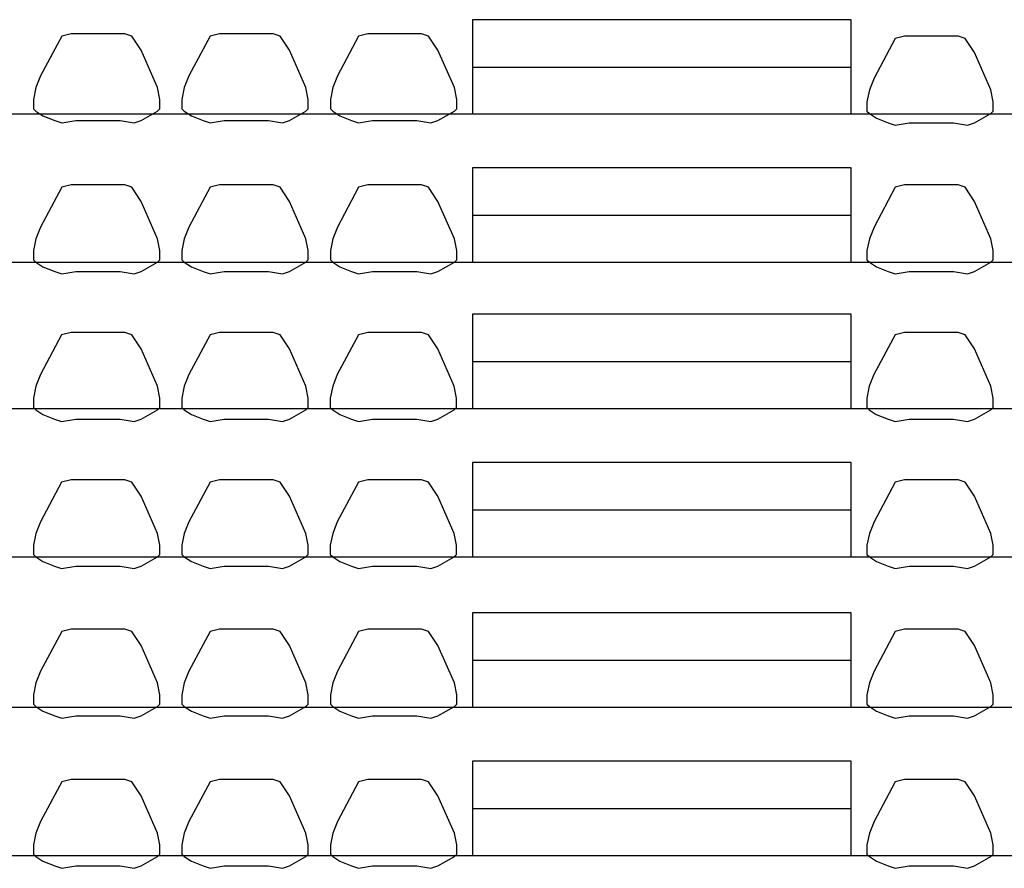
# Model space of a CAD drawing. Extents: x -3124 to 3310, y -1008 to 662.
# Drawn here: x 321 to 631, y -729 to -461 of the extents above; entities that cross this region are included whole.
import ezdxf

# ---------------------------------------------------------------- set-up
doc = ezdxf.new("R2010")
doc.units = 0
doc.header["$MEASUREMENT"] = 0
doc.layers.get('0').update_dxf_attribs({"linetype": 'CONTINUOUS'})

msp = doc.modelspace()

# ---------------------------------------------------------------- linework, layer by layer
for p, q in [((463.56, -460.71), (463.56, -475.66)), ((583.13, -460.71), (463.56, -460.71)), ((583.13, -475.66), (583.13, -460.71)), ((333.93, -465.94), (327.29, -478.49)), ((336.88, -465.21), (333.93, -465.94)), ((353.86, -465.21), (336.88, -465.21)), ((356.08, -465.94), (353.86, -465.21)), ((359.03, -470.37), (356.08, -465.94)), ((380.75, -465.94), (374.11, -478.49)), ((383.71, -465.21), (380.75, -465.94)), ((400.68, -465.21), (383.71, -465.21)), ((402.9, -465.94), (400.68, -465.21)), ((405.85, -470.37), (402.9, -465.94)), ((427.59, -465.94), (420.95, -478.49)), ((430.54, -465.21), (427.59, -465.94)), ((447.52, -465.21), (430.54, -465.21)), ((449.74, -465.94), (447.52, -465.21)), ((452.69, -470.37), (449.74, -465.94)), ((599.92, -465.94), (596.97, -466.68)), ((616.9, -465.94), (599.92, -465.94)), ((619.12, -466.68), (616.9, -465.94)), ((596.97, -466.68), (590.33, -479.23)), ((622.07, -471.11), (619.12, -466.68)), ((364.2, -482.18), (359.03, -470.37)), ((411.02, -482.18), (405.85, -470.37)), ((457.86, -482.18), (452.69, -470.37)), ((627.24, -482.92), (622.07, -471.11)), ((327.29, -478.49), (325.81, -482.18)), ((374.11, -478.49), (372.63, -482.18)), ((420.95, -478.49), (419.47, -482.18)), ((463.56, -475.66), (583.13, -475.66)), ((463.56, -475.66), (463.56, -490.6)), ((583.13, -490.6), (583.13, -475.66)), ((590.33, -479.23), (588.85, -482.92)), ((325.81, -482.18), (325.07, -485.88)), ((364.93, -485.88), (364.2, -482.18)), ((372.63, -482.18), (371.89, -485.88)), ((411.76, -485.88), (411.02, -482.18)), ((419.47, -482.18), (418.73, -485.88)), ((458.6, -485.88), (457.86, -482.18)), ((588.85, -482.92), (588.11, -486.61)), ((627.98, -486.61), (627.24, -482.92)), ((325.07, -485.88), (325.07, -488.83)), ((364.93, -488.83), (364.93, -485.88)), ((371.89, -485.88), (371.89, -488.83)), ((411.76, -488.83), (411.76, -485.88)), ((418.73, -485.88), (418.73, -488.83)), ((458.6, -488.83), (458.6, -485.88)), ((588.11, -486.61), (588.11, -489.57)), ((627.98, -489.57), (627.98, -486.61)), ((463.56, -490.6), (-288.72, -490.6)), ((325.07, -488.83), (325.81, -489.57)), ((325.81, -489.57), (328.02, -491.04)), ((359.03, -492.52), (364.2, -489.57)), ((364.2, -489.57), (364.93, -488.83)), ((371.89, -488.83), (372.63, -489.57)), ((372.63, -489.57), (374.85, -491.04)), ((405.85, -492.52), (411.02, -489.57)), ((411.02, -489.57), (411.76, -488.83)), ((418.73, -488.83), (419.47, -489.57)), ((419.47, -489.57), (421.69, -491.04)), ((452.69, -492.52), (457.86, -489.57)), ((457.86, -489.57), (458.6, -488.83)), ((583.13, -490.6), (463.56, -490.6)), ((1471.12, -490.6), (583.13, -490.6)), ((588.11, -489.57), (588.85, -490.31)), ((588.85, -490.31), (591.07, -491.78)), ((622.07, -493.26), (627.24, -490.31)), ((627.24, -490.31), (627.98, -489.57)), ((328.02, -491.04), (331.72, -492.52)), ((331.72, -492.52), (333.93, -493.26)), ((333.93, -493.26), (338.36, -492.52)), ((338.36, -492.52), (352.39, -492.52)), ((352.39, -492.52), (356.81, -493.26)), ((356.81, -493.26), (359.03, -492.52)), ((374.85, -491.04), (378.54, -492.52)), ((378.54, -492.52), (380.75, -493.26)), ((380.75, -493.26), (385.18, -492.52)), ((385.18, -492.52), (399.21, -492.52)), ((399.21, -492.52), (403.64, -493.26)), ((403.64, -493.26), (405.85, -492.52)), ((421.69, -491.04), (425.38, -492.52)), ((425.38, -492.52), (427.59, -493.26)), ((427.59, -493.26), (432.02, -492.52)), ((432.02, -492.52), (446.05, -492.52)), ((446.05, -492.52), (450.48, -493.26)), ((450.48, -493.26), (452.69, -492.52)), ((591.07, -491.78), (594.76, -493.26)), ((594.76, -493.26), (596.97, -494)), ((596.97, -494), (601.4, -493.26)), ((601.4, -493.26), (615.43, -493.26)), ((615.43, -493.26), (619.86, -494)), ((619.86, -494), (622.07, -493.26)), ((463.56, -507.54), (463.56, -522.49)), ((583.13, -507.54), (463.56, -507.54)), ((583.13, -522.49), (583.13, -507.54)), ((333.93, -513.66), (327.29, -526.21)), ((336.88, -512.92), (333.93, -513.66)), ((353.86, -512.92), (336.88, -512.92)), ((356.08, -513.66), (353.86, -512.92)), ((359.03, -518.09), (356.08, -513.66)), ((380.75, -513.66), (374.11, -526.21)), ((383.71, -512.92), (380.75, -513.66)), ((400.68, -512.92), (383.71, -512.92)), ((402.9, -513.66), (400.68, -512.92)), ((405.85, -518.09), (402.9, -513.66)), ((427.59, -513.66), (420.95, -526.21)), ((430.54, -512.92), (427.59, -513.66)), ((447.52, -512.92), (430.54, -512.92)), ((449.74, -513.66), (447.52, -512.92)), ((452.69, -518.09), (449.74, -513.66)), ((596.97, -513.66), (590.33, -526.21)), ((599.92, -512.92), (596.97, -513.66)), ((616.9, -512.92), (599.92, -512.92)), ((619.12, -513.66), (616.9, -512.92)), ((622.07, -518.09), (619.12, -513.66)), ((364.2, -529.9), (359.03, -518.09)), ((411.02, -529.9), (405.85, -518.09)), ((457.86, -529.9), (452.69, -518.09)), ((627.24, -529.9), (622.07, -518.09)), ((463.56, -522.49), (463.56, -537.44)), ((463.56, -522.49), (583.13, -522.49)), ((583.13, -537.44), (583.13, -522.49)), ((327.29, -526.21), (325.81, -529.9)), ((374.11, -526.21), (372.63, -529.9)), ((420.95, -526.21), (419.47, -529.9)), ((590.33, -526.21), (588.85, -529.9)), ((325.81, -529.9), (325.07, -533.59)), ((364.93, -533.59), (364.2, -529.9)), ((372.63, -529.9), (371.89, -533.59)), ((411.76, -533.59), (411.02, -529.9)), ((419.47, -529.9), (418.73, -533.59)), ((458.6, -533.59), (457.86, -529.9)), ((588.85, -529.9), (588.11, -533.59)), ((627.98, -533.59), (627.24, -529.9)), ((325.07, -533.59), (325.07, -536.55)), ((364.93, -536.55), (364.93, -533.59)), ((371.89, -533.59), (371.89, -536.55)), ((411.76, -536.55), (411.76, -533.59)), ((418.73, -533.59), (418.73, -536.55)), ((458.6, -536.55), (458.6, -533.59)), ((588.11, -533.59), (588.11, -536.55)), ((627.98, -536.55), (627.98, -533.59)), ((463.56, -537.44), (-288.72, -537.44)), ((325.07, -536.55), (325.81, -537.29)), ((325.81, -537.29), (328.02, -538.76)), ((359.03, -540.24), (364.2, -537.29)), ((364.2, -537.29), (364.93, -536.55)), ((371.89, -536.55), (372.63, -537.29)), ((372.63, -537.29), (374.85, -538.76)), ((405.85, -540.24), (411.02, -537.29)), ((411.02, -537.29), (411.76, -536.55)), ((418.73, -536.55), (419.47, -537.29)), ((419.47, -537.29), (421.69, -538.76)), ((452.69, -540.24), (457.86, -537.29)), ((457.86, -537.29), (458.6, -536.55)), ((583.13, -537.44), (463.56, -537.44)), ((1446.77, -537.44), (583.13, -537.44)), ((588.11, -536.55), (588.85, -537.29)), ((588.85, -537.29), (591.07, -538.76)), ((622.07, -540.24), (627.24, -537.29)), ((627.24, -537.29), (627.98, -536.55)), ((328.02, -538.76), (331.72, -540.24)), ((331.72, -540.24), (333.93, -540.98)), ((333.93, -540.98), (338.36, -540.24)), ((338.36, -540.24), (352.39, -540.24)), ((352.39, -540.24), (356.81, -540.98)), ((356.81, -540.98), (359.03, -540.24)), ((374.85, -538.76), (378.54, -540.24)), ((378.54, -540.24), (380.75, -540.98)), ((380.75, -540.98), (385.18, -540.24)), ((385.18, -540.24), (399.21, -540.24)), ((399.21, -540.24), (403.64, -540.98)), ((403.64, -540.98), (405.85, -540.24)), ((421.69, -538.76), (425.38, -540.24)), ((425.38, -540.24), (427.59, -540.98)), ((427.59, -540.98), (432.02, -540.24)), ((432.02, -540.24), (446.05, -540.24)), ((446.05, -540.24), (450.48, -540.98)), ((450.48, -540.98), (452.69, -540.24)), ((591.07, -538.76), (594.76, -540.24)), ((594.76, -540.24), (596.97, -540.98)), ((596.97, -540.98), (601.4, -540.24)), ((601.4, -540.24), (615.43, -540.24)), ((615.43, -540.24), (619.86, -540.98)), ((619.86, -540.98), (622.07, -540.24)), ((463.56, -553.75), (463.56, -568.69)), ((583.13, -553.75), (463.56, -553.75)), ((583.13, -568.69), (583.13, -553.75)), ((333.92, -560.27), (327.27, -572.82)), ((336.87, -559.53), (333.92, -560.27)), ((353.85, -559.53), (336.87, -559.53)), ((356.06, -560.27), (353.85, -559.53)), ((359.01, -564.7), (356.06, -560.27)), ((380.75, -560.27), (374.11, -572.82)), ((383.71, -559.53), (380.75, -560.27)), ((400.68, -559.53), (383.71, -559.53)), ((402.9, -560.27), (400.68, -559.53)), ((405.85, -564.7), (402.9, -560.27)), ((427.58, -560.27), (420.93, -572.82)), ((430.53, -559.53), (427.58, -560.27)), ((447.51, -559.53), (430.53, -559.53)), ((449.72, -560.27), (447.51, -559.53)), ((452.68, -564.7), (449.72, -560.27)), ((596.96, -560.27), (590.31, -572.82)), ((599.91, -559.53), (596.96, -560.27)), ((616.89, -559.53), (599.91, -559.53)), ((619.1, -560.27), (616.89, -559.53)), ((622.06, -564.7), (619.1, -560.27)), ((364.18, -576.51), (359.01, -564.7)), ((411.02, -576.51), (405.85, -564.7)), ((457.84, -576.51), (452.68, -564.7)), ((627.22, -576.51), (622.06, -564.7)), ((463.56, -568.69), (463.56, -583.64)), ((463.56, -568.69), (583.13, -568.69)), ((583.13, -583.64), (583.13, -568.69)), ((327.27, -572.82), (325.79, -576.51)), ((374.11, -572.82), (372.63, -576.51)), ((420.93, -572.82), (419.46, -576.51)), ((590.31, -572.82), (588.84, -576.51)), ((325.79, -576.51), (325.06, -580.2)), ((364.92, -580.2), (364.18, -576.51)), ((372.63, -576.51), (371.89, -580.2)), ((411.76, -580.2), (411.02, -576.51)), ((419.46, -576.51), (418.72, -580.2)), ((458.58, -580.2), (457.84, -576.51)), ((588.84, -576.51), (588.1, -580.2)), ((627.96, -580.2), (627.22, -576.51)), ((325.06, -580.2), (325.06, -583.15)), ((364.92, -583.15), (364.92, -580.2)), ((371.89, -580.2), (371.89, -583.15)), ((411.76, -583.15), (411.76, -580.2)), ((418.72, -580.2), (418.72, -583.15)), ((458.58, -583.15), (458.58, -580.2)), ((588.1, -580.2), (588.1, -583.15)), ((627.96, -583.15), (627.96, -580.2)), ((463.56, -583.64), (-288.72, -583.64)), ((325.06, -583.15), (325.79, -583.89)), ((325.79, -583.89), (328.01, -585.37)), ((359.01, -586.84), (364.18, -583.89)), ((364.18, -583.89), (364.92, -583.15)), ((371.89, -583.15), (372.63, -583.89)), ((372.63, -583.89), (374.85, -585.37)), ((405.85, -586.84), (411.02, -583.89)), ((411.02, -583.89), (411.76, -583.15)), ((418.72, -583.15), (419.46, -583.89)), ((419.46, -583.89), (421.67, -585.37)), ((452.68, -586.84), (457.84, -583.89)), ((457.84, -583.89), (458.58, -583.15)), ((583.13, -583.64), (463.56, -583.64)), ((1416.98, -583.64), (583.13, -583.64)), ((588.1, -583.15), (588.84, -583.89)), ((588.84, -583.89), (591.05, -585.37)), ((622.06, -586.84), (627.22, -583.89)), ((627.22, -583.89), (627.96, -583.15)), ((328.01, -585.37), (331.7, -586.84)), ((331.7, -586.84), (333.92, -587.58)), ((333.92, -587.58), (338.34, -586.84)), ((338.34, -586.84), (352.37, -586.84)), ((352.37, -586.84), (356.8, -587.58)), ((356.8, -587.58), (359.01, -586.84)), ((374.85, -585.37), (378.54, -586.84)), ((378.54, -586.84), (380.75, -587.58)), ((380.75, -587.58), (385.18, -586.84)), ((385.18, -586.84), (399.21, -586.84)), ((399.21, -586.84), (403.64, -587.58)), ((403.64, -587.58), (405.85, -586.84)), ((421.67, -585.37), (425.36, -586.84)), ((425.36, -586.84), (427.58, -587.58)), ((427.58, -587.58), (432.01, -586.84)), ((432.01, -586.84), (446.03, -586.84)), ((446.03, -586.84), (450.46, -587.58)), ((450.46, -587.58), (452.68, -586.84)), ((591.05, -585.37), (594.74, -586.84)), ((594.74, -586.84), (596.96, -587.58)), ((596.96, -587.58), (601.39, -586.84)), ((601.39, -586.84), (615.41, -586.84)), ((615.41, -586.84), (619.84, -587.58)), ((619.84, -587.58), (622.06, -586.84)), ((463.56, -600.58), (463.56, -615.52)), ((583.13, -600.58), (463.56, -600.58)), ((583.13, -615.52), (583.13, -600.58)), ((333.92, -606.77), (327.27, -619.32)), ((336.87, -606.03), (333.92, -606.77)), ((353.85, -606.03), (336.87, -606.03)), ((356.06, -606.77), (353.85, -606.03)), ((359.01, -611.2), (356.06, -606.77)), ((380.75, -606.77), (374.11, -619.32)), ((383.71, -606.03), (380.75, -606.77)), ((400.68, -606.03), (383.71, -606.03)), ((402.9, -606.77), (400.68, -606.03)), ((405.85, -611.2), (402.9, -606.77)), ((427.58, -606.77), (420.93, -619.32)), ((430.53, -606.03), (427.58, -606.77)), ((447.51, -606.03), (430.53, -606.03)), ((449.72, -606.77), (447.51, -606.03)), ((452.68, -611.2), (449.72, -606.77)), ((596.97, -606.77), (590.33, -619.32)), ((599.92, -606.03), (596.97, -606.77)), ((616.9, -606.03), (599.92, -606.03)), ((619.12, -606.77), (616.9, -606.03)), ((622.07, -611.2), (619.12, -606.77)), ((364.18, -623.01), (359.01, -611.2)), ((411.02, -623.01), (405.85, -611.2)), ((457.84, -623.01), (452.68, -611.2)), ((627.24, -623.01), (622.07, -611.2)), ((463.56, -615.52), (463.56, -630.47)), ((463.56, -615.52), (583.13, -615.52)), ((583.13, -630.47), (583.13, -615.52)), ((327.27, -619.32), (325.79, -623.01)), ((374.11, -619.32), (372.63, -623.01)), ((420.93, -619.32), (419.46, -623.01)), ((590.33, -619.32), (588.85, -623.01)), ((325.79, -623.01), (325.06, -626.7)), ((364.92, -626.7), (364.18, -623.01)), ((372.63, -623.01), (371.89, -626.7)), ((411.76, -626.7), (411.02, -623.01)), ((419.46, -623.01), (418.72, -626.7)), ((458.58, -626.7), (457.84, -623.01)), ((588.85, -623.01), (588.11, -626.7)), ((627.98, -626.7), (627.24, -623.01)), ((325.06, -626.7), (325.06, -629.65)), ((364.92, -629.65), (364.92, -626.7)), ((371.89, -626.7), (371.89, -629.65)), ((411.76, -629.65), (411.76, -626.7)), ((418.72, -626.7), (418.72, -629.65)), ((458.58, -629.65), (458.58, -626.7)), ((588.11, -626.7), (588.11, -629.65)), ((627.98, -629.65), (627.98, -626.7)), ((463.56, -630.47), (-288.72, -630.47)), ((325.06, -629.65), (325.79, -630.39)), ((325.79, -630.39), (328.01, -631.87)), ((359.01, -633.34), (364.18, -630.39)), ((364.18, -630.39), (364.92, -629.65)), ((371.89, -629.65), (372.63, -630.39)), ((372.63, -630.39), (374.85, -631.87)), ((405.85, -633.34), (411.02, -630.39)), ((411.02, -630.39), (411.76, -629.65)), ((418.72, -629.65), (419.46, -630.39)), ((419.46, -630.39), (421.67, -631.87)), ((452.68, -633.34), (457.84, -630.39)), ((457.84, -630.39), (458.58, -629.65)), ((583.13, -630.47), (463.56, -630.47)), ((1387.39, -630.47), (583.13, -630.47)), ((588.11, -629.65), (588.85, -630.39)), ((588.85, -630.39), (591.07, -631.87)), ((622.07, -633.34), (627.24, -630.39)), ((627.24, -630.39), (627.98, -629.65)), ((328.01, -631.87), (331.7, -633.34)), ((331.7, -633.34), (333.92, -634.08)), ((333.92, -634.08), (338.34, -633.34)), ((338.34, -633.34), (352.37, -633.34)), ((352.37, -633.34), (356.8, -634.08)), ((356.8, -634.08), (359.01, -633.34)), ((374.85, -631.87), (378.54, -633.34)), ((378.54, -633.34), (380.75, -634.08)), ((380.75, -634.08), (385.18, -633.34)), ((385.18, -633.34), (399.21, -633.34)), ((399.21, -633.34), (403.64, -634.08)), ((403.64, -634.08), (405.85, -633.34)), ((421.67, -631.87), (425.36, -633.34)), ((425.36, -633.34), (427.58, -634.08)), ((427.58, -634.08), (432.01, -633.34)), ((432.01, -633.34), (446.03, -633.34)), ((446.03, -633.34), (450.46, -634.08)), ((450.46, -634.08), (452.68, -633.34)), ((591.07, -631.87), (594.76, -633.34)), ((594.76, -633.34), (596.97, -634.08)), ((596.97, -634.08), (601.4, -633.34)), ((601.4, -633.34), (615.43, -633.34)), ((615.43, -633.34), (619.86, -634.08)), ((619.86, -634.08), (622.07, -633.34)), ((463.56, -648.04), (463.56, -662.98)), ((583.13, -648.04), (463.56, -648.04)), ((583.13, -662.98), (583.13, -648.04)), ((333.93, -653.97), (327.29, -666.52)), ((336.88, -653.23), (333.93, -653.97)), ((353.86, -653.23), (336.88, -653.23)), ((356.08, -653.97), (353.86, -653.23)), ((359.03, -658.39), (356.08, -653.97)), ((380.75, -653.97), (374.11, -666.52)), ((383.71, -653.23), (380.75, -653.97)), ((400.68, -653.23), (383.71, -653.23)), ((402.9, -653.97), (400.68, -653.23)), ((405.85, -658.39), (402.9, -653.97)), ((427.59, -653.97), (420.95, -666.52)), ((430.54, -653.23), (427.59, -653.97)), ((447.52, -653.23), (430.54, -653.23)), ((449.74, -653.97), (447.52, -653.23)), ((452.69, -658.39), (449.74, -653.97)), ((596.97, -653.97), (590.33, -666.52)), ((599.92, -653.23), (596.97, -653.97)), ((616.9, -653.23), (599.92, -653.23)), ((619.12, -653.97), (616.9, -653.23)), ((622.07, -658.39), (619.12, -653.97)), ((364.2, -670.21), (359.03, -658.39)), ((411.02, -670.21), (405.85, -658.39)), ((457.86, -670.21), (452.69, -658.39)), ((627.24, -670.21), (622.07, -658.39)), ((463.56, -662.98), (463.56, -677.93)), ((463.56, -662.98), (583.13, -662.98)), ((583.13, -677.93), (583.13, -662.98)), ((327.29, -666.52), (325.81, -670.21)), ((374.11, -666.52), (372.63, -670.21)), ((420.95, -666.52), (419.47, -670.21)), ((590.33, -666.52), (588.85, -670.21)), ((325.81, -670.21), (325.07, -673.9)), ((364.93, -673.9), (364.2, -670.21)), ((372.63, -670.21), (371.89, -673.9)), ((411.76, -673.9), (411.02, -670.21)), ((419.47, -670.21), (418.73, -673.9)), ((458.6, -673.9), (457.86, -670.21)), ((588.85, -670.21), (588.11, -673.9)), ((627.98, -673.9), (627.24, -670.21)), ((325.07, -673.9), (325.07, -676.85)), ((364.93, -676.85), (364.93, -673.9)), ((371.89, -673.9), (371.89, -676.85)), ((411.76, -676.85), (411.76, -673.9)), ((418.73, -673.9), (418.73, -676.85)), ((458.6, -676.85), (458.6, -673.9)), ((588.11, -673.9), (588.11, -676.85)), ((627.98, -676.85), (627.98, -673.9)), ((325.07, -676.85), (325.81, -677.59)), ((364.2, -677.59), (364.93, -676.85)), ((371.89, -676.85), (372.63, -677.59)), ((411.02, -677.59), (411.76, -676.85)), ((418.73, -676.85), (419.47, -677.59)), ((457.86, -677.59), (458.6, -676.85)), ((588.11, -676.85), (588.85, -677.59)), ((627.24, -677.59), (627.98, -676.85)), ((463.56, -677.93), (-288.72, -677.93)), ((325.81, -677.59), (328.02, -679.06)), ((328.02, -679.06), (331.72, -680.54)), ((331.72, -680.54), (333.93, -681.28)), ((333.93, -681.28), (338.36, -680.54)), ((338.36, -680.54), (352.39, -680.54)), ((352.39, -680.54), (356.81, -681.28)), ((356.81, -681.28), (359.03, -680.54)), ((359.03, -680.54), (364.2, -677.59)), ((372.63, -677.59), (374.85, -679.06)), ((374.85, -679.06), (378.54, -680.54)), ((378.54, -680.54), (380.75, -681.28)), ((380.75, -681.28), (385.18, -680.54)), ((385.18, -680.54), (399.21, -680.54)), ((399.21, -680.54), (403.64, -681.28)), ((403.64, -681.28), (405.85, -680.54)), ((405.85, -680.54), (411.02, -677.59)), ((419.47, -677.59), (421.69, -679.06)), ((421.69, -679.06), (425.38, -680.54)), ((425.38, -680.54), (427.59, -681.28)), ((427.59, -681.28), (432.02, -680.54)), ((432.02, -680.54), (446.05, -680.54)), ((446.05, -680.54), (450.48, -681.28)), ((450.48, -681.28), (452.69, -680.54)), ((452.69, -680.54), (457.86, -677.59)), ((583.13, -677.93), (463.56, -677.93)), ((1354.37, -677.93), (583.13, -677.93)), ((588.85, -677.59), (591.07, -679.06)), ((591.07, -679.06), (594.76, -680.54)), ((594.76, -680.54), (596.97, -681.28)), ((596.97, -681.28), (601.4, -680.54)), ((601.4, -680.54), (615.43, -680.54)), ((615.43, -680.54), (619.86, -681.28)), ((619.86, -681.28), (622.07, -680.54)), ((622.07, -680.54), (627.24, -677.59)), ((463.56, -694.87), (463.56, -709.81)), ((583.13, -694.87), (463.56, -694.87)), ((583.13, -709.81), (583.13, -694.87)), ((333.93, -701.43), (327.29, -713.98)), ((336.88, -700.69), (333.93, -701.43)), ((353.86, -700.69), (336.88, -700.69)), ((356.08, -701.43), (353.86, -700.69)), ((359.03, -705.86), (356.08, -701.43)), ((380.75, -701.43), (374.11, -713.98)), ((383.71, -700.69), (380.75, -701.43)), ((400.68, -700.69), (383.71, -700.69)), ((402.9, -701.43), (400.68, -700.69)), ((405.85, -705.86), (402.9, -701.43)), ((427.59, -701.43), (420.95, -713.98)), ((430.54, -700.69), (427.59, -701.43)), ((447.52, -700.69), (430.54, -700.69)), ((449.74, -701.43), (447.52, -700.69)), ((452.69, -705.86), (449.74, -701.43)), ((596.97, -701.43), (590.33, -713.98)), ((599.92, -700.69), (596.97, -701.43)), ((616.9, -700.69), (599.92, -700.69)), ((619.12, -701.43), (616.9, -700.69)), ((622.07, -705.86), (619.12, -701.43)), ((364.2, -717.67), (359.03, -705.86)), ((411.02, -717.67), (405.85, -705.86)), ((457.86, -717.67), (452.69, -705.86)), ((627.24, -717.67), (622.07, -705.86)), ((463.56, -709.81), (583.13, -709.81)), ((463.56, -709.81), (463.56, -724.76)), ((583.13, -724.76), (583.13, -709.81)), ((327.29, -713.98), (325.81, -717.67)), ((374.11, -713.98), (372.63, -717.67)), ((420.95, -713.98), (419.47, -717.67)), ((590.33, -713.98), (588.85, -717.67)), ((325.81, -717.67), (325.07, -721.36)), ((364.93, -721.36), (364.2, -717.67)), ((372.63, -717.67), (371.89, -721.36)), ((411.76, -721.36), (411.02, -717.67)), ((419.47, -717.67), (418.73, -721.36)), ((458.6, -721.36), (457.86, -717.67)), ((588.85, -717.67), (588.11, -721.36)), ((627.98, -721.36), (627.24, -717.67)), ((325.07, -721.36), (325.07, -724.31)), ((364.93, -724.31), (364.93, -721.36)), ((371.89, -721.36), (371.89, -724.31)), ((411.76, -724.31), (411.76, -721.36)), ((418.73, -721.36), (418.73, -724.31)), ((458.6, -724.31), (458.6, -721.36)), ((588.11, -721.36), (588.11, -724.31)), ((627.98, -724.31), (627.98, -721.36)), ((463.56, -724.76), (-288.72, -724.76)), ((325.07, -724.31), (325.81, -725.05)), ((325.81, -725.05), (328.02, -726.53)), ((328.02, -726.53), (331.72, -728.01)), ((359.03, -728.01), (364.2, -725.05)), ((364.2, -725.05), (364.93, -724.31)), ((371.89, -724.31), (372.63, -725.05)), ((372.63, -725.05), (374.85, -726.53)), ((374.85, -726.53), (378.54, -728.01)), ((405.85, -728.01), (411.02, -725.05)), ((411.02, -725.05), (411.76, -724.31)), ((418.73, -724.31), (419.47, -725.05)), ((419.47, -725.05), (421.69, -726.53)), ((421.69, -726.53), (425.38, -728.01)), ((452.69, -728.01), (457.86, -725.05)), ((457.86, -725.05), (458.6, -724.31)), ((583.13, -724.76), (463.56, -724.76)), ((1321.35, -724.76), (583.13, -724.76)), ((588.11, -724.31), (588.85, -725.05)), ((588.85, -725.05), (591.07, -726.53)), ((591.07, -726.53), (594.76, -728.01)), ((622.07, -728.01), (627.24, -725.05)), ((627.24, -725.05), (627.98, -724.31)), ((331.72, -728.01), (333.93, -728.74)), ((333.93, -728.74), (338.36, -728.01)), ((338.36, -728.01), (352.39, -728.01)), ((352.39, -728.01), (356.81, -728.74)), ((356.81, -728.74), (359.03, -728.01)), ((378.54, -728.01), (380.75, -728.74)), ((380.75, -728.74), (385.18, -728.01)), ((385.18, -728.01), (399.21, -728.01)), ((399.21, -728.01), (403.64, -728.74)), ((403.64, -728.74), (405.85, -728.01)), ((425.38, -728.01), (427.59, -728.74)), ((427.59, -728.74), (432.02, -728.01)), ((432.02, -728.01), (446.05, -728.01)), ((446.05, -728.01), (450.48, -728.74)), ((450.48, -728.74), (452.69, -728.01)), ((594.76, -728.01), (596.97, -728.74)), ((596.97, -728.74), (601.4, -728.01)), ((601.4, -728.01), (615.43, -728.01)), ((615.43, -728.01), (619.86, -728.74)), ((619.86, -728.74), (622.07, -728.01))]:
    msp.add_line(p, q)

doc.saveas('drawing.dxf')
